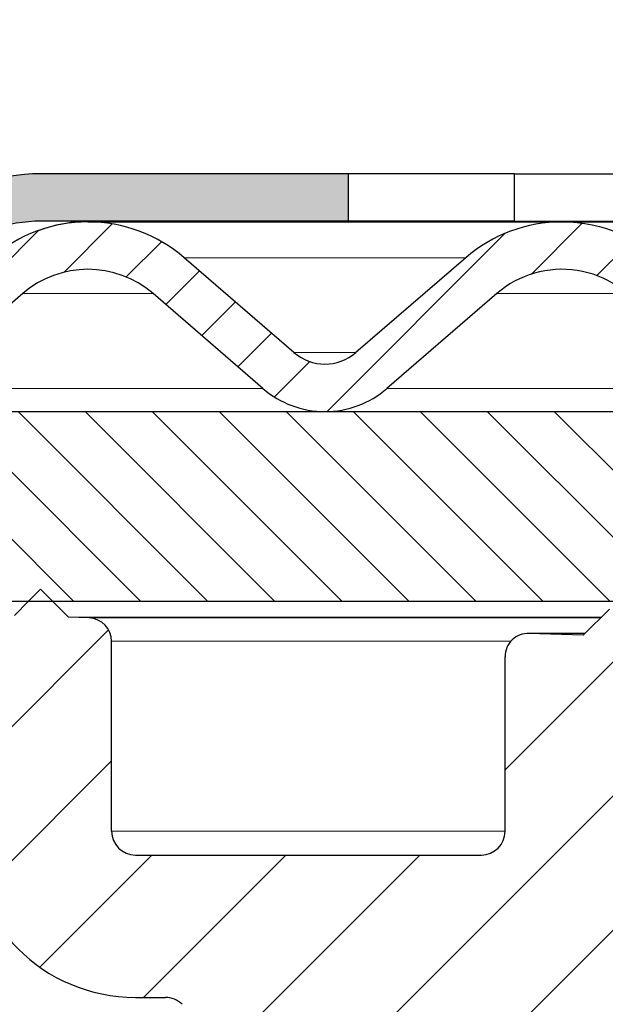
# Model space of a CAD drawing. Units: millimetres. Extents: x 2673 to 4786, y 0 to 1485.
# Drawn here: x 3201 to 3213, y 1021 to 1041 of the extents above; entities that cross this region are included whole.
import ezdxf

# ---------------------------------------------------------------- set-up
doc = ezdxf.new("R2010")
doc.units = ezdxf.units.MM
doc.linetypes.add('ACAD_ISO04W100', pattern=[30, 24, -3, 0, -3])
for name, color, linetype, lineweight in [('вспомогательный', 140, 'Continuous', 20), ('маскировка', 93, 'Continuous', 25), ('Оси', 10, 'ACAD_ISO04W100', 13), ('Основной', 7, 'Continuous', 30), ('штриховка', 251, 'Continuous', 0)]:
    doc.layers.add(name, color=color, linetype=linetype, lineweight=lineweight)

# ---------------------------------------------------------------- blocks, each defined once
blk = doc.blocks.new('Lasche-gekruemmt_3__4', base_point=(-303.7043307086564, 823.7932791353144))
at = {"layer": 'Основной', "linetype": 'Continuous'}
h = blk.add_hatch(color=256, dxfattribs=at)
edge = h.paths.add_edge_path()
edge.add_line((-303.0615430989699, 823.7932791992522), (-300.9186112437454, 825.5914125286091))
edge.add_arc((-298.9902484146857, 823.2932791992522), 3, 90, 129.9999999999995, ccw=False)
edge.add_line((-298.9902484146857, 826.2932791992522), (-297.9654108985444, 826.2932791992522))
edge.add_line((-297.9654108985444, 826.2932791992522), (-292.5043307086604, 826.2932791992522))
edge.add_line((-292.5043307086604, 826.2932791992522), (-292.5043307086604, 827.2932791992522))
edge.add_line((-292.5043307086604, 827.2932791992522), (-298.9902484146857, 827.2932791992522))
edge.add_arc((-298.9902484146857, 823.2932791992522), 4, 90, 129.9999999999997)
edge.add_line((-301.5613988534319, 826.3574569717281), (-303.7043307086564, 824.559323642371))
edge.add_line((-303.7043307086564, 824.559323642371), (-303.0615430989699, 823.7932791992522))
for p, q in [((-292.5043307086604, 827.2932791992522), (-298.9902484146857, 827.2932791992522)), ((-292.5043307086604, 826.2932791992522), (-292.5043307086604, 827.2932791992522)), ((-289.0043307086604, 827.2932791992522), (-292.5043307086604, 827.2932791992522)), ((-289.0043307086604, 827.2932791992522), (-283.1043307086604, 827.2932791992522)), ((-289.0043307086604, 826.2932791992522), (-289.0043307086604, 827.2932791992522)), ((-297.9654108985444, 826.2932791992522), (-298.9902484146857, 826.2932791992522)), ((-292.5043307086604, 826.2932791992522), (-297.9654108985444, 826.2932791992522)), ((-289.0043307086604, 826.2932791992522), (-292.5043307086604, 826.2932791992522)), ((-289.0043307086604, 826.2932791992522), (-280.6620124237489, 826.2932791992522))]:
    blk.add_line(p, q, dxfattribs=at)
for radius, end in [(4, 129.9999999999997), (3, 129.9999999999995)]:
    blk.add_arc((-298.9902484146857, 823.2932791992522), radius, 90, end, dxfattribs=at)
blk.add_spline([(-299.0574306691481, 826.0913755446396), (-299.0289643410068, 826.1021192137779), (-299.0001147637069, 826.1126781601665), (-298.8104869604723, 826.1740818762172), (-298.5719548591612, 826.2324762829924), (-298.2888267438324, 826.2761218881261), (-297.9654108985444, 826.2932791992522)], degree=3, dxfattribs=at)
blk = doc.blocks.new('HL3100TH разрез')
blk.add_wipeout([(-7.71175422187298e-07, 0), (-7.711820018130311e-07, -171.07031629935693), (-54.062178597673295, -171.07031629935693), (-55.000000771182, -167.57031629935693), (-55.000083207226524, -108.49831175710904), (-55.40197471855879, -106.99831300623043), (-56.49997172596345, -105.90017111592266), (-58.50000340439381, -104.74553349351424), (-63.99124322431309, -99.25564079253093), (-66.00000077117927, -91.7551538818563), (-66.00000077117926, -40.48274442288459), (-66.14644738058598, -40.129191032291374), (-66.50000077117926, -39.98274442288459), (-68.0000007711829, -39.98274442288459), (-68.35355416177617, -39.83629781347787), (-68.50000077118291, -39.48274442288465), (-68.50000077118291, -38.482744877115294), (-68.57526423419634, -38.21892889172267), (-68.64644738058963, -38.12919148652202), (-69.0000007711829, -37.982744877115294), (-72.50000077117517, -37.982744877115294), (-74.6213211147348, -37.1040652206749), (-75.50000077117517, -34.982744877115294), (-75.50000077117517, -32.191579660121874), (-75.64644738058189, -31.838026269528655), (-76.00000077117518, -31.691579660121988), (-93.31247362272967, -31.691579660121988), (-94.01026408257138, -31.407881603546684), (-94.31213094770516, -30.717756608429738), (-94.32591136284289, -30.191503785853172), (-108.01355416176789, -16.50386098692786), (-108.36710755236123, -16.35741437752108), (-109.6149431768086, -16.357414377521195), (-111.47487450532763, -15.332288111674131), (-112.50000077117473, -12.857414377521252), (-112.50000077117473, -11.801962167737884), (-112.64033087100538, -11.454632982508429), (-112.98255102282342, -11.302266754228356), (-123.00000077117517, -10.952449700671139), (-123.00000077117517, -8.000000000000057), (-250.00000077117926, -8.000000000000057), (-250.00000077117926, -4.000072275548064), (-250.00000077117926, -4.000072275548064), (-250.00000077117926, -4.000072275548064), (-250.00000077117926, -8.000000000000057), (-250.00000077117926, -8.000000000000057), (-250.0000007711793, -4.000072275548007), (-250.00000077117926, -4.000072275548064), (-250.0000007711793, -4.000072275548064), (-129.69262495107907, -4.000000000000625), (-126.88525736405767, -4.000000000000625), (-125.65603062174323, -3.943467052050437), (-115.5176388613802, -3.9318516525787572), (-119.00000077117518, -2.000000000000739), (-118.5000007711752, -1.1339745962162624), (-115.00866219803089, -1.1339745962162624), (-112.35832975916537, 0.7750156060267841), (-110.9902491858627, 1.0162451228831628), (-95.1043314798374, 1.0162451228831628), (-95.2457528360747, 1.0748237666458635), (-95.30433147983746, 1.2162451228830946), (-95.30433147983737, 3.2934874993098333), (-95.24462996679036, 3.473088827723984), (-95.08928723205028, 3.5812070157941776), (-91.35433147983797, 4.265424859767506), (-91.35381408478277, 4.228495640874257), (-90.80433147983746, 4.261515004236742), (-90.80433147983746, 3.933467007018635), (-89.20433147983746, 3.9334670070187485), (-89.1894282995954, 4.260842780727103), (-88.65484887489163, 4.228495640874314), (-88.66611878946757, 4.261385915969015), (-84.91937572762467, 3.5812070157941776), (-84.76403299288452, 3.473088827723984), (-84.7043314798374, 3.2934874993098333), (-84.70433147983738, 1.2162451228830946), (-84.76291012360008, 1.0748237666458635), (-84.90433147983745, 1.0162451228831628), (-79.82099618525456, 1.0162451228831628), (-79.82099618525456, 0.01624512288316282), (-79.82222038136064, -0.005095065259581588), (-7.71175422187298e-07, -0.005095065259581588)]).dxf.layer = 'маскировка'
at = {"layer": 'штриховка', "linetype": 'Continuous'}
h = blk.add_hatch(dxfattribs=at)
h.set_pattern_fill('_USER', color=256, angle=225, pattern_type=0)
h.set_pattern_definition([(225, (187.9999992288231, -826.277034076369), (0.7071067811865471, -0.7071067811865479), [])])
edge = h.paths.add_edge_path()
edge.add_line((-116.0000007711751, -3.732050807569635), (-119.0000007711751, -2.000000000000682))
edge.add_line((-119.0000007711751, -2.000000000000682), (-118.5000007711751, -1.133974596216262))
edge.add_line((-118.5000007711751, -1.133974596216262), (-115.5000007711751, -2.866025403785102))
edge.add_arc((-115.0000007711751, -2.000000000000682), 0.9999999999998852, 239.9999999999995, 310.8227123470871)
edge.add_line((-114.3462801417263, -2.756735976833511), (-112.0292561980764, -0.7551311935771992))
edge.add_arc((-110.0000007711751, -3.104163056032576), 3.104163056032462, 90, 130.8227123470872, ccw=False)
edge.add_arc((-110.0000007711751, -3.104163056032576), 3.104163056032397, 49.17728765291292, 90, ccw=False)
edge.add_line((-107.9707453442743, -0.7551311935771992), (-105.6537214006239, -2.756735976833511))
edge.add_arc((-105.0000007711751, -2.000000000000682), 0.9999999999998742, 229.1772876529128, 310.8227123470871)
edge.add_line((-104.3462801417263, -2.756735976833511), (-102.0292561980764, -0.7551311935771992))
edge.add_arc((-100.0000007711751, -3.104163056032576), 3.104163056032462, 90, 130.8227123470872, ccw=False)
edge.add_arc((-100.0000007711751, -3.104163056032576), 3.104163056032375, 42.67601591368009, 90, ccw=False)
edge.add_arc((-100.0000007711751, -3.104163056032576), 3.104163056032429, 30.378214381316013, 42.67601591368009, ccw=False)
edge.add_arc((-96.47676987437353, -1), 1.000000000000005, 212.3011881316889, 270)
edge.add_line((-96.47676987437353, -2), (-93.50000077117511, -2))
edge.add_line((-93.50000077117511, -2), (-93.50000077117511, -3))
edge.add_line((-93.50000077117511, -3), (-96.47676987437353, -3))
edge.add_arc((-96.47676987437353, -1), 2.000000000000016, 209.9999999999973, 270, ccw=False)
edge.add_arc((-100.0000007711751, -3.104163056032576), 2.104163056032438, 31.65152661500626, 130.8227123470872)
edge.add_line((-101.3755355686276, -1.511867170410255), (-103.692559512278, -3.513471953666453))
edge.add_arc((-105.0000007711751, -2.000000000000682), 2, 270, 310.82271234708713, ccw=False)
edge.add_arc((-105.0000007711751, -2.000000000000682), 1.999999999999921, 229.1772876529128, 270, ccw=False)
edge.add_line((-106.3074420300727, -3.513471953666453), (-108.6244659737231, -1.511867170409914))
edge.add_arc((-110.0000007711751, -3.104163056032576), 2.104163056032485, 49.17728765291284, 130.8227123470872)
edge.add_line((-111.3755355686276, -1.511867170410255), (-113.692559512278, -3.513471953666453))
edge.add_arc((-115.0000007711751, -2.000000000000682), 2, 270, 310.82271234708713, ccw=False)
edge.add_arc((-115.0000007711751, -2.000000000000682), 1.999999999999967, 239.9999999999995, 270, ccw=False)
h = blk.add_hatch(dxfattribs=at)
h.set_pattern_fill('_USER', color=256, angle=315, pattern_type=0)
h.set_pattern_definition([(315, (187.9999992288231, -826.277034076369), (0.7071067811865477, 0.7071067811865474), [])])
h.paths.add_polyline_path([(-115.0000007711751, -4.000000000000682), (-105.0000007711751, -4.000000000000682), (-95.0000007711792, -4), (-95.0000007711792, -8), (-111.2510753515585, -8), (-113.8383772752877, -8), (-116.4256791990169, -8), (-123.0000007711751, -8), (-250.0000007711792, -8), (-250.0000007711792, -4)])
h = blk.add_hatch(dxfattribs=at)
h.set_pattern_fill('_USER', color=256, scale=2, angle=225, pattern_type=0)
h.set_pattern_definition([(225, (187.9999992288231, -826.277034076369), (1.414213562373094, -1.414213562373096), [])])
edge = h.paths.add_edge_path()
edge.add_line((-82.55106205911261, -9.312689022822838), (-83.90905988868508, -9.265266693646254))
edge.add_line((-83.90905988868508, -9.265266693646254), (-84.50000077117511, -8.674325811155995))
edge.add_line((-84.50000077117511, -8.674325811155995), (-85.05106205911261, -9.225387099093382))
edge.add_line((-85.05106205911261, -9.225387099093382), (-86.00433147983631, -9.192098197388873))
edge.add_line((-86.00433147983631, -9.192098197388873), (-86.00433147983631, -9.947406431776585))
edge.add_line((-86.00433147983631, -9.947406431776585), (-87.20314452088542, -11.14621947282615))
edge.add_spline(control_points=[(-87.20314452088542, -11.14621947282615), (-87.14500901404412, -11.2043549796675), (-87.0287380003614, -11.32062599335029), (-86.91246698667858, -11.43689700703302), (-86.85433147983713, -11.49503251387443)], knot_values=[0, 0, 0, 0, 0.2466480666913037, 0.4932961333830922, 0.4932961333830922, 0.4932961333830922, 0.4932961333830922], degree=3, periodic=0)
edge.add_spline(control_points=[(-86.85433147983713, -11.49503251387443), (-86.85437981005816, -11.49636936761669), (-86.85447731200838, -11.49906595081814), (-86.85526346432289, -11.50310169647048), (-86.85651780931403, -11.50714004319138), (-86.8582881914781, -11.5111794728025), (-86.86055983566712, -11.51522083857674), (-86.86334123582947, -11.51925989153517), (-86.86661277138728, -11.52331621353619), (-86.86909117841242, -11.5258952873296), (-86.87036937537641, -11.52722539111471)], knot_values=[0, 0, 0, 0, 0.004008062256719597, 0.008084711635386738, 0.01228859713884998, 0.0166739419946495, 0.02128913046253654, 0.02617614294367607, 0.03137068691530472, 0.03690271342670196, 0.03690271342670196, 0.03690271342670196, 0.03690271342670196], degree=3, periodic=0)
edge.add_spline(control_points=[(-86.87036937537641, -11.52722539111471), (-86.93082498919512, -11.58800032200566), (-87.04831635058963, -11.7061122753131), (-87.2227519982016, -11.88161778813583), (-87.39029839674458, -12.05030286654323), (-87.5007854334367, -12.16167429479958), (-87.55433147983604, -12.21564896009625)], knot_values=[0, 0, 0, 0, 0.2571697099644123, 0.4997918327310459, 0.7423407569552585, 0.9704284378091899, 0.9704284378091899, 0.9704284378091899, 0.9704284378091899], degree=3, periodic=0)
edge.add_line((-87.55433147983604, -12.21564896009625), (-87.55433147983604, -12.79503251387462))
edge.add_spline(control_points=[(-87.55433147983604, -12.79503251387462), (-87.5235513813678, -12.82581261234338), (-87.4619911844311, -12.88737280928079), (-87.36965088902548, -12.97971310468661), (-87.27731059361959, -13.07205340009233), (-87.2157503966822, -13.13361359702945), (-87.18497029821356, -13.16439369549801)], knot_values=[0, 0, 0, 0, 0.1305888981160039, 0.2611777962322551, 0.3917666943488958, 0.5223555924653066, 0.5223555924653066, 0.5223555924653066, 0.5223555924653066], degree=3, periodic=0)
edge.add_line((-87.18497029821356, -13.16439369549801), (-87.6159509009226, -13.5953742982008))
edge.add_line((-87.6159509009226, -13.5953742982008), (-87.74774462286314, -28.69743899086325))
edge.add_arc((-88.24772558439508, -28.69307572311402), 0.5, 270, 359.4999999999825, ccw=False)
edge.add_line((-88.24772558439508, -29.19307572311402), (-91.760937375303, -29.19307572311402))
edge.add_arc((-91.760937375303, -28.69307572311402), 0.4999999999999757, 180.5000000000175, 270, ccw=False)
edge.add_line((-92.2609183368354, -28.69743899086325), (-92.39271205877594, -13.59537429817306))
edge.add_line((-92.39271205877594, -13.59537429817306), (-92.45433147983613, -13.53375487711787))
edge.add_line((-92.45433147983613, -13.53375487711787), (-92.4543314798384, -13.19503251387221))
edge.add_spline(control_points=[(-92.4543314798384, -13.19503251387221), (-92.51266481317165, -13.13669918053918), (-92.6293314798382, -13.02003251387296), (-92.8043314798379, -12.84503251387356), (-92.97933147983757, -12.6700325138741), (-93.09599814650406, -12.55336584720786), (-93.15433147983731, -12.49503251387478)], knot_values=[0, 0, 0, 0, 0.2474873734144862, 0.4949747468293104, 0.7424621202439837, 0.989949493658578, 0.989949493658578, 0.989949493658578, 0.989949493658578], degree=3, periodic=0)
edge.add_spline(control_points=[(-93.15433147983731, -12.49503251387478), (-93.15428224002335, -12.49368302776315), (-93.15418308493554, -12.49096594057437), (-93.15338557340647, -12.48690806016953), (-93.15211978864409, -12.48286376737155), (-93.15034279461725, -12.47883440704663), (-93.14807478954026, -12.47481892161761), (-93.14531256514238, -12.47082131865784), (-93.14208057407404, -12.46682220311391), (-93.13963960546789, -12.46428293065594), (-93.1383833797181, -12.4629761239695)], knot_values=[0, 0, 0, 0, 0.004045879147955072, 0.008146071328181083, 0.01235937329919062, 0.01673890380846709, 0.02133086387700159, 0.02617420072053248, 0.03130096158446272, 0.03673700482988007, 0.03673700482988007, 0.03673700482988007, 0.03673700482988007], degree=3, periodic=0)
edge.add_spline(control_points=[(-93.1383833797181, -12.4629761239695), (-93.07793705579661, -12.40221235481834), (-92.96045529437839, -12.28411359488648), (-92.78601253949026, -12.10860746988429), (-92.6184270476372, -11.93989029371539), (-92.50790040026772, -11.82848493950544), (-92.4543314798384, -11.77449012596981)], knot_values=[0, 0, 0, 0, 0.2571263152616081, 0.4997434609713981, 0.742357090574936, 0.9705360118279682, 0.9705360118279682, 0.9705360118279682, 0.9705360118279682], degree=3, periodic=0)
edge.add_line((-92.4543314798384, -11.77449012596981), (-92.45433147983795, -11.49740643177472))
edge.add_line((-92.45433147983795, -11.49740643177472), (-94.00433147983631, -9.947406431776585))
edge.add_line((-94.00433147983631, -9.947406431776585), (-94.00433147983631, -8.912732041454888))
edge.add_line((-94.00433147983631, -8.912732041454888), (-95.90905988869417, -8.846217459744707))
edge.add_line((-95.90905988869417, -8.846217459744707), (-96.5000007711833, -8.255276577255358))
edge.add_line((-96.5000007711833, -8.255276577255358), (-97.05106205912034, -8.806337865192177))
edge.add_line((-97.05106205912034, -8.806337865192177), (-98.40905988869417, -8.758915536015252))
edge.add_line((-98.40905988869417, -8.758915536015252), (-99.0000007711833, -8.167974653525789))
edge.add_line((-99.0000007711833, -8.167974653525789), (-99.55106205912034, -8.719035941462948))
edge.add_line((-99.55106205912034, -8.719035941462948), (-100.6906998377581, -8.679238913290988))
edge.add_arc((-100.7078747869227, -9.171065107690197), 0.4921259842520158, 87.99999999999628, 180)
edge.add_line((-101.2000007711749, -9.171065107690197), (-101.2000007711749, -12.85465847200919))
edge.add_arc((-101.7000007711749, -12.85465847200919), 0.5, -90, 0, ccw=False)
edge.add_line((-101.7000007711749, -13.35465847200919), (-109.0000007711747, -13.35465847200919))
edge.add_arc((-109.0000007711747, -12.85465847200919), 0.5, 180, 270, ccw=False)
edge.add_line((-109.5000007711747, -12.85465847200919), (-109.5000007711747, -8.846851884794773))
edge.add_arc((-109.9921267554269, -8.846851884794773), 0.4921259842520271, 0, 87.99999999999628)
edge.add_line((-109.9749518062617, -8.355025690395564), (-110.4090598886942, -8.339866302114501))
edge.add_line((-110.4090598886942, -8.339866302114501), (-111.0000007711833, -7.748925419625152))
edge.add_line((-111.0000007711833, -7.748925419625152), (-111.2510753515585, -8))
edge.add_line((-111.2510753515585, -8), (-111.5510620591203, -8.299986707561857))
edge.add_line((-111.5510620591203, -8.299986707561857), (-112.9090598886942, -8.25256437838516))
edge.add_line((-112.9090598886942, -8.25256437838516), (-113.5000007711833, -7.66162349589581))
edge.add_line((-113.5000007711833, -7.66162349589581), (-113.8383772752877, -8))
edge.add_line((-113.8383772752877, -8), (-114.0510620591203, -8.212684783832515))
edge.add_line((-114.0510620591203, -8.212684783832515), (-115.4090598886942, -8.165262454655704))
edge.add_line((-115.4090598886942, -8.165262454655704), (-116.0000007711833, -7.574321572166355))
edge.add_line((-116.0000007711833, -7.574321572166355), (-116.4256791990169, -8))
edge.add_line((-116.4256791990169, -8), (-116.5510620591203, -8.125382860103059))
edge.add_line((-116.5510620591203, -8.125382860103059), (-123.0000007711751, -7.900180957873204))
edge.add_line((-123.0000007711751, -7.900180957873204), (-123.0000007711751, -8))
edge.add_line((-123.0000007711751, -8), (-123.0000007711751, -10.95244970067108))
edge.add_line((-123.0000007711751, -10.95244970067108), (-112.9825510228234, -11.30226675422819))
edge.add_arc((-113.0000007711747, -11.80196216773788), 0.5, 0, 87.99999999999619, ccw=False)
edge.add_line((-112.5000007711747, -11.80196216773788), (-112.5000007711747, -12.8574143775212))
edge.add_arc((-109.0000007711747, -12.8574143775212), 3.5, 180, 270)
edge.add_line((-109.0000007711747, -16.3574143775212), (-108.3671075523612, -16.3574143775212))
edge.add_arc((-108.3671075523612, -16.8574143775212), 0.5000000000001246, 45.00000000002302, 90, ccw=False)
edge.add_line((-108.0135541617678, -16.50386098692786), (-94.32591136284282, -30.19150378585312))
edge.add_line((-94.32591136284282, -30.19150378585312), (-94.3121309477051, -30.71775660842968))
edge.add_arc((-93.31247362272961, -30.69157966012199), 1.000000000000042, 181.4999999999963, 270)
edge.add_line((-93.31247362272961, -31.69157966012199), (-76.00000077117511, -31.69157966012199))
edge.add_arc((-76.00000077117511, -32.19157966012187), 0.5, 0, 90, ccw=False)
edge.add_line((-75.50000077117511, -32.19157966012187), (-75.50000077117511, -34.98274487711524))
edge.add_arc((-72.50000077117511, -34.98274487711524), 3, 180, 270)
edge.add_line((-72.50000077117511, -37.98274487711524), (-69.00000077118284, -37.98274487711524))
edge.add_arc((-69.00000077118284, -38.48274487711524), 0.5, 0, 90, ccw=False)
edge.add_line((-68.50000077118284, -38.48274487711524), (-68.50000077118284, -39.48274442288459))
edge.add_arc((-68.00000077118284, -39.48274442288459), 0.5, 180, 270)
edge.add_line((-68.00000077118284, -39.98274442288459), (-66.5000007711792, -39.98274442288459))
edge.add_arc((-66.5000007711792, -40.48274442288459), 0.5, 0, 90, ccw=False)
edge.add_line((-66.0000007711792, -40.48274442288459), (-66.0000007711792, -91.75515388185624))
edge.add_spline(control_points=[(-66.0000007711792, -91.75515388185624), (-65.98047280759943, -92.33272895472005), (-65.93635504134191, -93.63759173661096), (-65.56845664175769, -95.49538381658977), (-64.93199075068561, -97.43398877135259), (-64.10587283839489, -99.1411715747363), (-62.98529220411099, -100.8487674768502), (-61.64667278438802, -102.3934402479308), (-60.10548757418704, -103.7443763146991), (-58.99250010294291, -104.438419536633), (-58.50000340439374, -104.7455334935142)], knot_values=[0, 0, 0, 0, 1.731941606752971, 3.91281800553733, 5.651853198147807, 7.844187897125257, 9.579419733616197, 11.76609345603945, 13.95749269146061, 15.69685276092424, 15.69685276092424, 15.69685276092424, 15.69685276092424], degree=3, periodic=0)
edge.add_spline(control_points=[(-58.50000340439374, -104.7455334935142), (-58.33333708026088, -104.8417584599875), (-58.00000443806681, -105.03420840345), (-57.50000452666075, -105.3228816764258), (-57.00000835565516, -105.6115614365308), (-56.66665060700407, -105.803967895397), (-56.49997172596341, -105.9001711159226)], knot_values=[0, 0, 0, 0, 0.5773492616206429, 1.154698523240766, 1.732047785754086, 2.309397056442941, 2.309397056442941, 2.309397056442941, 2.309397056442941], degree=3, periodic=0)
edge.add_arc((-58.00032284749477, -108.4983213062023), 3.000239640283799, 0.00018235967911550688, 59.994899350766275, ccw=False)
edge.add_line((-55.00008320722645, -108.498311757109), (-55.00000077118193, -167.5703162993569))
edge.add_line((-55.00000077118193, -167.5703162993569), (-54.06217859767321, -171.0703162993569))
edge.add_line((-54.06217859767321, -171.0703162993569), (-52.50000077118193, -171.0703162993569))
edge.add_line((-52.50000077118193, -171.0703162993569), (-52.49999110093813, -109.0756619697528))
edge.add_spline(control_points=[(-52.49999110093813, -109.0756619697528), (-52.49905620389836, -109.0524367443678), (-52.49718633693101, -109.005984837002), (-52.48274829115826, -108.9404167154617), (-52.45958261877286, -108.8745025082072), (-52.41919815214987, -108.7968628736148), (-52.3509786327063, -108.712462896152), (-52.24539572617141, -108.6327457564541), (-52.1300769027398, -108.5874552752356), (-52.02873595035635, -108.5743214474903), (-51.95065650568677, -108.5763263058689), (-51.87876007196701, -108.5885072523047), (-51.80923570670166, -108.6111877706785), (-51.76804165387421, -108.6330635938622), (-51.74999103168102, -108.6426492624099)], knot_values=[0, 0, 0, 0, 0.06962059092539497, 0.1392455512107686, 0.200412613223897, 0.2788493189679356, 0.4007169429202213, 0.5225705893189357, 0.6720794496415616, 0.7663299613201504, 0.8274526234262668, 0.9058085145933985, 0.9843280377205109, 1.045569030574319, 1.045569030574319, 1.045569030574319, 1.045569030574319], degree=3, periodic=0)
edge.add_spline(control_points=[(-51.74999103168102, -108.6426492624099), (-50.58332548179897, -109.3162260776031), (-48.24999438810619, -110.6633797185052), (-44.74999369514262, -112.6841031650648), (-41.24999816376476, -114.7048355833847), (-38.91663238125875, -116.0519291755047), (-37.74994947870073, -116.7254759653076)], knot_values=[0, 0, 0, 0, 4.041451234534002, 8.082902469065477, 12.12435371014326, 16.16580499119269, 16.16580499119269, 16.16580499119269, 16.16580499119269], degree=3, periodic=0)
edge.add_arc((-38.00032578325818, -117.1585516494044), 0.5002427830959474, -0.001589354918621666, 59.966280821777275, ccw=False)
edge.add_line((-37.50008300035461, -117.1585655258772), (-37.5000007711833, -167.5703162993569))
edge.add_line((-37.5000007711833, -167.5703162993569), (-36.56217859767457, -171.0703162993569))
edge.add_line((-36.56217859767457, -171.0703162993569), (-35.00000077118193, -171.0703162993569))
edge.add_line((-35.00000077118193, -171.0703162993569), (-35.00000077118193, -117.1930961975352))
edge.add_arc((-38.00000077118193, -117.1930961975352), 3, 0, 59.96683754761919)
edge.add_line((-36.49849727164155, -114.5958886122874), (-40.90001073825442, -112.0512757323112))
edge.add_line((-40.90001073825442, -112.0512757323112), (-40.90001073825397, -111.7047497152492))
edge.add_line((-40.90001073825397, -111.7047497152492), (-41.10001078699315, -111.5891252365608))
edge.add_line((-41.10001078699315, -111.5891252365608), (-41.10001078698542, -111.9356512536322))
edge.add_line((-41.10001078698542, -111.9356512536322), (-43.90001146933628, -110.3169085519868))
edge.add_line((-43.90001146933628, -110.3169085519868), (-43.90001146933628, -109.9703825349244))
edge.add_line((-43.90001146933628, -109.9703825349244), (-44.10001151807546, -109.8547580562363))
edge.add_line((-44.10001151807546, -109.8547580562363), (-44.10001151807546, -110.2012840732988))
edge.add_line((-44.10001151807546, -110.2012840732988), (-46.90001220041768, -108.5825413716631))
edge.add_line((-46.90001220041768, -108.5825413716631), (-46.90001220041859, -108.2360153546002))
edge.add_line((-46.90001220041859, -108.2360153546002), (-47.10001224915732, -108.1203908759119))
edge.add_line((-47.10001224915732, -108.1203908759119), (-47.10001224915686, -108.4669168929745))
edge.add_line((-47.10001224915686, -108.4669168929745), (-48.8412087900665, -107.4602924266002))
edge.add_line((-48.8412087900665, -107.4602924266002), (-48.8412087900665, -107.1137664095378))
edge.add_line((-48.8412087900665, -107.1137664095378), (-49.45012834683484, -106.7615763981084))
edge.add_line((-49.45012834683484, -106.7615763981084), (-50.55012807876892, -106.1256470083281))
edge.add_line((-50.55012807876892, -106.1256470083281), (-51.15606373165792, -105.775497256363))
edge.add_line((-51.15606373165792, -105.775497256363), (-51.15606373165792, -106.1220232734256))
edge.add_line((-51.15606373165792, -106.1220232734256), (-52.9000136625823, -105.1138070110137))
edge.add_line((-52.9000136625823, -105.1138070110137), (-52.9000136625823, -104.7672809939515))
edge.add_line((-52.9000136625823, -104.7672809939515), (-53.10001371132103, -104.6516565152632))
edge.add_line((-53.10001371132103, -104.6516565152632), (-53.10001371132103, -104.9981825323256))
edge.add_line((-53.10001371132103, -104.9981825323256), (-57.25626535260017, -102.5953609712774))
edge.add_arc((-51.00000077118239, -91.77366269941206), 12.5, 180, 239.9668375476192, ccw=False)
edge.add_line((-63.50000077118239, -91.77366269941206), (-63.50000077118239, -38.75843863887781))
edge.add_arc((-63.89967385504769, -38.18375487711523), 0.6999999999999742, 304.8173046976673, 450)
edge.add_line((-63.89967385504769, -37.4837548771153), (-65.50000077117238, -37.4837548771153))
edge.add_arc((-65.50000077117238, -36.9837548771153), 0.5, 180, 270, ccw=False)
edge.add_line((-66.00000077117238, -36.9837548771153), (-66.00000077117238, -35.9837548771153))
edge.add_arc((-66.50000077117238, -35.9837548771153), 0.5, 0, 90)
edge.add_line((-66.50000077117238, -35.4837548771153), (-67.50000734416517, -35.4837548771153))
edge.add_arc((-67.50000736850961, -34.98375485277109), 0.5000000243444169, 180.0000027896418, 270.00000278966786, ccw=False)
edge.add_arc((-68.5000074171985, -34.98375490145975), 0.5000000243443885, 2.789667869777392e-06, 90.00000278964181)
edge.add_line((-68.50000744154295, -34.4837548771153), (-73.00000077118148, -34.4837548771153))
edge.add_line((-73.00000077118148, -34.4837548771153), (-73.00000077117511, -10.61190820726756))
edge.add_arc((-74.00000077117511, -10.61190820726756), 1, 0, 87.99999999999628)
edge.add_line((-73.965101274473, -9.612517380248505), (-76.40905988868508, -9.52717246483428))
edge.add_line((-76.40905988868508, -9.52717246483428), (-77.00000077117511, -8.936231582344021))
edge.add_line((-77.00000077117511, -8.936231582344021), (-77.55106205911261, -9.487292870281522))
edge.add_line((-77.55106205911261, -9.487292870281522), (-78.90905988868508, -9.43987054110471))
edge.add_line((-78.90905988868508, -9.43987054110471), (-79.50000077117511, -8.848929658614793))
edge.add_line((-79.50000077117511, -8.848929658614793), (-80.05106205911261, -9.39999094655218))
edge.add_line((-80.05106205911261, -9.39999094655218), (-81.40905988868508, -9.352568617375255))
edge.add_line((-81.40905988868508, -9.352568617375255), (-82.00000077117511, -8.761627734885337))
edge.add_line((-82.00000077117511, -8.761627734885337), (-82.55106205911261, -9.312689022822838))
at = {"color": 7, "linetype": 'Continuous'}
for p, q in [((-110.0000007711751, 0), (-100.0000007711751, 0)), ((-100.0000007711751, 0), (-92.67814544635985, 0)), ((-105.6537214006239, -2.756735976833511), (-107.9707453442743, -0.7551311935771992)), ((-102.0292561980764, -0.7551311935771992), (-104.3462801417263, -2.756735976833511)), ((-111.3755355686276, -1.511867170410255), (-113.692559512278, -3.513471953666453)), ((-106.3074420300727, -3.513471953666453), (-108.6244659737231, -1.511867170409914)), ((-101.3755355686276, -1.511867170410255), (-103.692559512278, -3.513471953666453)), ((-115.0000007711751, -4.000000000000682), (-105.0000007711751, -4.000000000000682)), ((-115.0000007711751, -4.000000000000682), (-105.0000007711751, -4.000000000000682)), ((-105.0000007711751, -4.000000000000682), (-95.0000007711792, -4)), ((-105.0000007711751, -4.000000000000682), (-95.0000007711792, -4)), ((-111.0000007711833, -7.748925419625152), (-111.2510753515585, -8)), ((-110.4090598886942, -8.339866302114501), (-111.0000007711833, -7.748925419625152)), ((-113.8383772752877, -8), (-111.2510753515585, -8)), ((-111.2510753515585, -8), (-111.5510620591203, -8.299986707561857)), ((-111.2510753515585, -8), (-95.0000007711792, -8)), ((-99.0000007711833, -8.167974653525789), (-99.55106205912034, -8.719035941462948)), ((-109.9749518062617, -8.355025690395564), (-110.4090598886942, -8.339866302114501)), ((-99.51096524109562, -8.678939123438226), (-100.6906998377581, -8.679238913290988)), ((-99.55106205912034, -8.719035941462948), (-100.6906998377581, -8.679238913290988)), ((-109.5000007711747, -12.85465847200919), (-109.5000007711747, -8.846851884794773)), ((-101.2000007711749, -12.85465847200919), (-101.2000007711749, -9.171065107690197)), ((-109.0000007711747, -13.35465847200919), (-101.7000007711749, -13.35465847200919)), ((-109.0000007711747, -16.3574143775212), (-108.3671075523612, -16.3574143775212))]:
    blk.add_line(p, q, dxfattribs=at)
for centre, radius, start, end in [((-110.0000007711751, -3.104163056032576), 3.104163056032462, 90, 130.8227123470872), ((-110.0000007711751, -3.104163056032576), 3.104163056032397, 49.17728765291284, 90), ((-100.0000007711751, -3.104163056032576), 3.104163056032462, 90, 130.8227123470872), ((-100.0000007711751, -3.104163056032576), 3.104163056032375, 42.67601591368019, 90), ((-110.0000007711751, -3.104163056032576), 2.104163056032485, 49.17728765291284, 130.8227123470872), ((-100.0000007711751, -3.104163056032576), 2.104163056032438, 31.65152661500626, 130.8227123470872), ((-105.0000007711751, -2.000000000000682), 0.9999999999998742, 229.1772876529128, 310.8227123470871), ((-105.0000007711751, -2.000000000000682), 1.999999999999921, 229.1772876529128, 270), ((-105.0000007711751, -2.000000000000682), 2, 270, 310.8227123470871), ((-109.9921267554269, -8.846851884794773), 0.4921259842520271, 0, 87.99999999999628), ((-100.7078747869227, -9.171065107690197), 0.4921259842520158, 87.99999999999628, 180), ((-109.0000007711747, -12.8574143775212), 3.5, 180, 270), ((-109.0000007711747, -12.85465847200919), 0.5, 180, 270), ((-101.7000007711749, -12.85465847200919), 0.5, 270, 0), ((-108.3671075523612, -16.8574143775212), 0.5000000000001246, 45.00000000002304, 90)]:
    blk.add_arc(centre, radius, start, end, dxfattribs=at)
at = {"layer": 'вспомогательный', "linetype": 'Continuous'}
for p, q in [((-107.9707453442743, -0.7551311935771992), (-102.0292561980764, -0.7551311935771992)), ((-111.3755355686276, -1.511867170410255), (-108.6244659737231, -1.511867170409914)), ((-101.3755355686276, -1.511867170410255), (-98.62446597372309, -1.511867170410255)), ((-105.6537214006239, -2.756735976833511), (-104.3462801417263, -2.756735976833511)), ((-113.692559512278, -3.513471953666453), (-106.3074420300727, -3.513471953666453)), ((-103.692559512278, -3.513471953666453), (-92.45433147983795, -3.513471953666453)), ((-106.6469624290344, -8.339866302114729), (-110.4090598886942, -8.339866302114501)), ((-106.227646220817, -8.355025690395564), (-109.9749518062617, -8.355025690395564)), ((-99.17189241977212, -8.339866302114501), (-106.6469624290344, -8.339866302114729)), ((-99.18705180805318, -8.355025690395564), (-106.227646220817, -8.355025690395564)), ((-105.7688787498037, -8.846851884794773), (-109.5000007711747, -8.846851884794773)), ((-101.07810953742, -8.846851884794773), (-105.7688787498037, -8.846851884794773)), ((-105.7688787498037, -12.85465847200919), (-109.5000007711747, -12.85465847200919)), ((-101.2000007711749, -12.85465847200919), (-105.7688787498037, -12.85465847200919))]:
    blk.add_line(p, q, dxfattribs=at)
at = {"layer": 'штриховка'}
blk.add_blockref('Lasche-gekruemmt_3__4', (-115.7043314798334, -2.483754941054599), dxfattribs=at)
blk = doc.blocks.new('штрих')
at = {"layer": 'Основной', "ltscale": 0.5}
h = blk.add_hatch(color=256, dxfattribs=at)
h.dxf.hatch_style = 1
h.paths.add_polyline_path([(-3.008828918958898, 1.380757597802585), (-3.008828918958898, 5.380757597802585), (-12.97813838878574, 5.380757597802585), (-12.97813838876391, 1.380757597802813)])
at = {"layer": 'Оси', "color": 7}
blk.add_lwpolyline([(-13.0088289189589, 5.380757597802585), (-3.008828918958898, 5.380757597802585), (-3.008828918958898, 1.380757597802585), (-13.0088289189589, 1.380757597802585)], close=True, dxfattribs=at)
blk = doc.blocks.new('156 разр с маск')
blk.add_wipeout([(24164.670585996617, 1005.30488123714), (24165.964648821162, 1005.4752370396604), (24167.171049676897, 1005.9746360014983), (24168.20629672564, 1006.7694275143735), (24169.001359962105, 1007.8058316781832), (24169.501015382153, 1009.0120096595206), (24176.142390676192, 1034.9316420961068), (24176.239078362698, 1035.6998397554912), (24176.24014114315, 1086.3084315717476), (24188.545696709447, 1086.3084315717476), (24189.045440151272, 1086.4424642724193), (24189.41170523773, 1086.8087034077475), (24189.545696709447, 1087.3084315717476), (24189.545696709443, 1102.3084315717479), (24189.411299178875, 1102.8095136179622), (24189.045440151272, 1103.1746612793072), (24188.545696709443, 1103.3084315717476), (24177.351252543518, 1103.3084315717476), (24177.083440366616, 1103.3451244613566), (24176.727685938138, 1103.5253838075955), (24176.482370838145, 1103.8276233657991), (24176.4116118286, 1104.0083329294791), (24176.406655285657, 1104.0315675845782), (24176.39573301187, 1104.1560989128225), (24176.39555307549, 1108.3084315717476), (24176.326908258183, 1108.6835852624083), (24176.116508683685, 1109.0022875303466), (24176.08127323075, 1109.0373287934822), (24175.790503655484, 1109.2272982975724), (24175.395696699245, 1109.3084315717476), (24001.68319632945, 1109.3082791542765), (24001.308337021965, 1109.2319819103514), (24000.970902786514, 1108.9982455173235), (24000.766830681277, 1108.6909413914861), (24000.697347037807, 1108.3084315717476), (24000.695696719657, 1104.1588271815785), (24000.679780927523, 1104.0083300752647), (24000.60903466292, 1103.8276463747627), (24000.363730433084, 1103.5253975359224), (24000.0079079942, 1103.345308247158), (23999.779879252113, 1103.3096321306084), (23999.740137574485, 1103.3084315717476), (23988.063174715193, 1103.3084315698666), (23987.562894269246, 1103.1744628294841), (23987.196832212216, 1102.8078267945243), (23987.06317471519, 1102.3084315698666), (23987.06317471519, 1087.3084315698666), (23987.19723827107, 1086.808008833396), (23987.563097298673, 1086.4424642724193), (23988.063174715193, 1086.3084315698666), (24000.368730281487, 1086.3084315698666), (24000.372214675685, 1035.6998387279086), (24000.467075469, 1034.942569858663), (24007.10865629658, 1009.0107860097448), (24007.608395664403, 1007.8040456298336), (24008.403052842015, 1006.7693282894766), (24009.438705949582, 1005.9746360014983), (24010.645106805347, 1005.4748401400288), (24011.938285428023, 1005.304881235259)]).translate(0, 0, -1508.091443032034).dxf.layer = 'маскировка'

msp = doc.modelspace()

# ---------------------------------------------------------------- hatches: boundary and pattern name
at = {"layer": 'штриховка'}
h = msp.add_hatch(dxfattribs=at)
h.set_pattern_fill('ANSI35', color=256, angle=90)
h.set_pattern_definition([(135, (2.59573361414914, -93.3688741814035), (-4.490128060534577, -4.490128060534577), []), (135, (2.59573361414914, -88.8787441814035), (-4.490128060534577, -4.490128060534577), [7.9375, -1.5875, 0, -1.5875])])
h.paths.add_polyline_path([(3047.929044608003, 1033.131987994973), (3013.711404250977, 1033.131987994974), (3013.711291977465, 1029.13835992052), (3047.929044608003, 1029.138064256582)])
h.paths.add_polyline_path([(3062.027273785677, 1033.131987994973), (3047.929044608003, 1033.131987994973), (3047.929044608003, 1029.138064256582), (3062.027239274491, 1029.137942438887)])
edge = h.paths.add_edge_path()
edge.add_line((3189.027273785681, 1026.185492737917), (3189.027273785681, 1029.137942438588))
edge.add_line((3189.027273785681, 1029.137942438588), (3013.713825563835, 1029.137942438588))
edge.add_line((3013.713825563835, 1029.137942438588), (3013.713825563835, 1003.131987994974))
edge.add_line((3013.713825563835, 1003.131987994974), (3211.715325395135, 1003.131987994974))
edge.add_line((3211.715325395135, 1003.131987994974), (3211.715325395135, 1012.932476451615))
edge.add_line((3211.715325395135, 1012.932476451615), (3204.013720395089, 1020.634081451661))
edge.add_arc((3203.660167004496, 1020.28052806107), 0.4999999999976728, 44.99999999987104, 90.00000000005213)
edge.add_line((3203.660167004496, 1020.780528061067), (3203.027273785682, 1020.780528061067))
edge.add_arc((3203.027273785681, 1024.280528061067), 3.499999999999318, 181.4999949118136, 270.00000000000745, ccw=False)
edge.add_line((3199.528473140131, 1024.188909052702), (3199.526747666728, 1025.358911519238))
edge.add_arc((3199.027273785682, 1025.33598027085), 0.5000000000002227, 2.628649556044215, 87.99999999999787)
edge.add_line((3199.044723534033, 1025.83567568436), (3189.027273785681, 1026.185492737917))

# ---------------------------------------------------------------- linework, layer by layer
at = {"layer": 'Основной'}
msp.add_line((3201.278900209913, 1033.131987994974), (3013.711404250977, 1033.131987994974), dxfattribs=at)

# ---------------------------------------------------------------- block references
at = {"layer": 'Оси', "color": 7}
msp.add_blockref('штрих', (3206.720233169935, 1031.751230397171), dxfattribs=at)

# ---------------------------------------------------------------- next in the draw order: block references
at = {"layer": 'Основной', "color": 7}
msp.add_blockref('156 разр с маск', (-20776.27716192661, -84.50474503344276, 1508.091443032034), dxfattribs=at)

# ---------------------------------------------------------------- next in the draw order: block references
msp.add_blockref('HL3100TH разрез', (3312.027274556856, 1037.137942438589))

doc.saveas('drawing.dxf')
